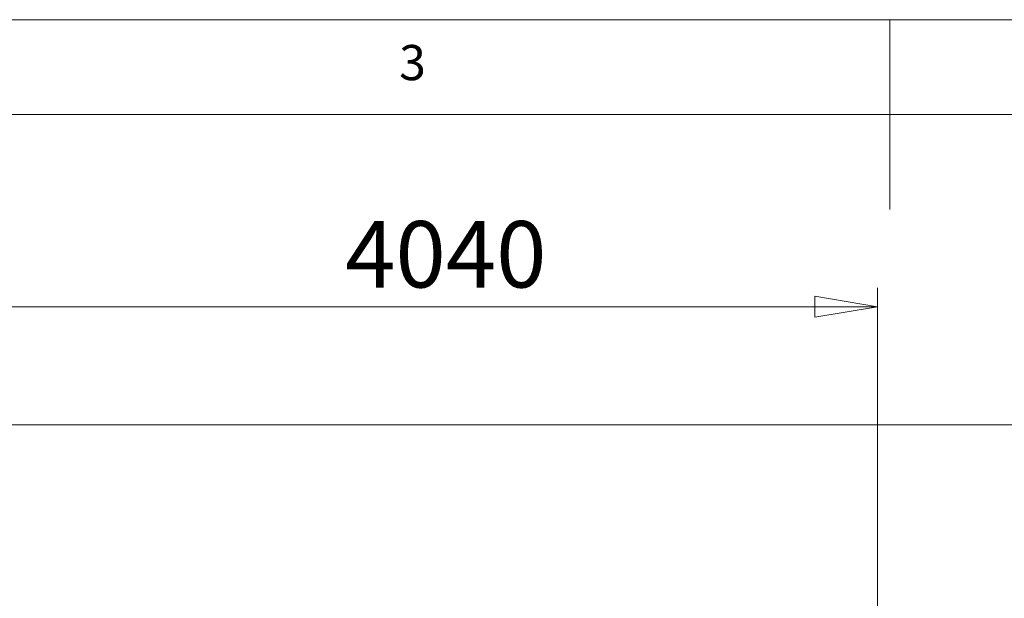
# Model space of a CAD drawing. Units: millimetres. Extents: x 4 to 291, y 5 to 205.
# Drawn here: x 102 to 153, y 175 to 205 of the extents above; entities that cross this region are included whole.
import ezdxf

# ---------------------------------------------------------------- set-up
doc = ezdxf.new("R2010")
doc.units = ezdxf.units.MM
doc.styles.add('SLDTEXTSTYLE0', font='TXT', dxfattribs={"width": 0.75})
doc.dimstyles.new('SLDDIMSTYLE0', dxfattribs={"dimtxt": 3.5, "dimasz": 3.302, "dimexe": 0, "dimexo": 0.0625, "dimgap": 0.875, "dimtad": 1, "dimtoh": 1, "dimlfac": 50, "dimzin": 12, "dimdsep": 46, "dimtxsty": 'Standard', "dimblk1": 'CLOSED', "dimblk2": 'CLOSED', "dimsah": 1, "dimcen": 0.09, "dimadec": 0, "dimazin": 0, "dimtfac": 1, "dimtofl": 0, "dimtmove": 0, "dimatfit": 3, "dimldrblk": 'CLOSED', "dimfxl": 0, "dimtolj": 1, "dimtzin": 12, "dimarcsym": 0})

# ---------------------------------------------------------------- blocks, each defined once
blk = doc.blocks.new('_CLOSED')
at = {"color": 0, "linetype": 'ByBlock', "lineweight": -2}
for p, q in [((-1, 0.166667), (0, 0)), ((-1, 0.166667), (-1, -0.166667)), ((0, 0), (-1, -0.166667)), ((0, 0), (-1, 0))]:
    blk.add_line(p, q, dxfattribs=at)
blk = doc.blocks.new('*D3')
at = {"color": 7, "linetype": 'Continuous', "lineweight": 0}
for p, q in [((93.519, 184.092), (177.447, 184.092)), ((176.447, 140.292), (176.447, 184.092))]:
    blk.add_line(p, q, dxfattribs=at)
at = {"color": 7, "linetype": 'Continuous', "lineweight": 0, "xscale": 3.302, "yscale": 3.302}
for p, rotation in [((176.447, 184.092, 0.002), 90.0000000000004), ((176.447, 140.292, 0.002), 270.0000000000004)]:
    blk.add_blockref('_CLOSED', p, dxfattribs=dict(at, rotation=rotation))
at = {"color": 7, "linetype": 'Continuous', "lineweight": 0, "insert": (171.936, 148.114), "char_height": 3.5, "attachment_point": 1, "rotation": 90, "style": 'SLDTEXTSTYLE0'}
blk.add_mtext('2200', dxfattribs=at)
blk = doc.blocks.new('*D10')
at = {"color": 7, "linetype": 'Continuous', "lineweight": 0}
for p, q in [((66.02, 185.032), (66.02, 191.309)), ((146.82, 165.032), (146.82, 191.309)), ((66.02, 190.309), (146.82, 190.309))]:
    blk.add_line(p, q, dxfattribs=at)
at = {"color": 7, "linetype": 'Continuous', "lineweight": 0, "xscale": 3.302, "yscale": 3.302}
for p, rotation in [((66.02, 190.309, 0.002), 180.0000000000004), ((146.82, 190.309, 0.002), 360.0000000000004)]:
    blk.add_blockref('_CLOSED', p, dxfattribs=dict(at, rotation=rotation))
at = {"color": 7, "linetype": 'Continuous', "lineweight": 0, "insert": (118.797, 194.821), "char_height": 3.5, "attachment_point": 1, "style": 'SLDTEXTSTYLE0'}
blk.add_mtext('4040', dxfattribs=at)

msp = doc.modelspace()

# ---------------------------------------------------------------- linework, layer by layer
at = {"color": 7, "linetype": 'Continuous', "lineweight": 0}
for p, q in [((290.97702, 205.42393), (3.97702, 205.42393)), ((147.47702, 205.42393), (147.47702, 195.42393)), ((285.97702, 200.42393), (8.97702, 200.42393))]:
    msp.add_line(p, q, dxfattribs=at)

# ---------------------------------------------------------------- texts
at = {"color": 7, "linetype": 'Continuous', "lineweight": 0, "insert": (121.64369, 204.09194), "char_height": 1.85208, "attachment_point": 1, "style": 'SLDTEXTSTYLE0'}
msp.add_mtext('3', dxfattribs=at)

# ---------------------------------------------------------------- dimensions: what is measured, and where the dimension line sits
at = {"color": 7, "linetype": 'Continuous', "lineweight": 0}
dim = msp.add_linear_dim(base=(146.81979, 190.3094), p1=(66.01979, 184.03184), p2=(146.81979, 164.03184), dimstyle='SLDDIMSTYLE0', dxfattribs=at)
dim.commit()
dim.dimension.update_dxf_attribs({"geometry": '*D10', "text_midpoint": (123.96736, 190.3094), "dimtype": 160})
dim = msp.add_linear_dim(base=(176.44748, 184.09184), p1=(186.81979, 140.29184), p2=(67.55979, 184.09184), angle=90, dimstyle='SLDDIMSTYLE0', dxfattribs=at)
dim.commit()
dim.dimension.update_dxf_attribs({"geometry": '*D3', "text_midpoint": (176.44748, 153.28508), "dimtype": 160})

doc.saveas('drawing.dxf')
